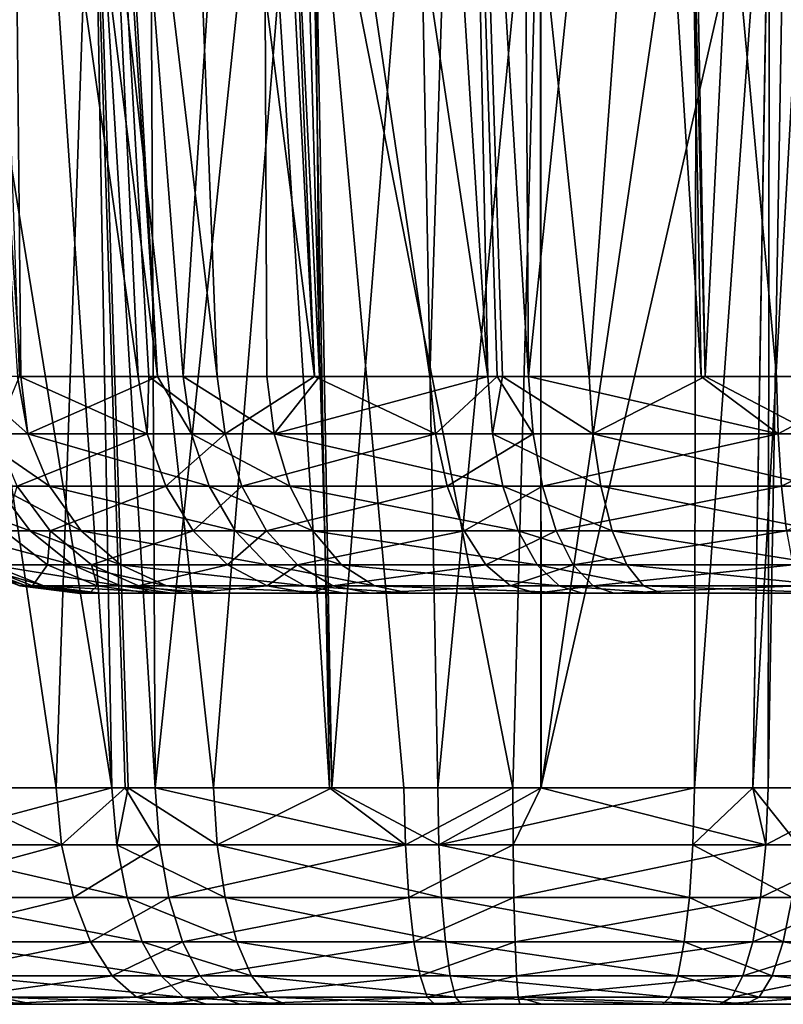
# Model space of a CAD drawing. Units: inches. Extents: x -70 to 70, y -38 to 18.
# Drawn here: x -34 to -33, y -8 to -7 of the extents above; entities that cross this region are included whole.
import ezdxf

# ---------------------------------------------------------------- set-up
doc = ezdxf.new("R2010")
doc.units = ezdxf.units.IN
doc.header["$MEASUREMENT"] = 0

msp = doc.modelspace()

# ---------------------------------------------------------------- linework, layer by layer
for points in [[(-34.0564, -7.6361, 28.7865), (-34.0715, -6.1184, 28.9887), (-34.1587, -6.1205, 28.8551)], [(-34.0564, -7.6361, 28.7865), (-34.1587, -6.1205, 28.8551), (-34.0603, -7.6361, 28.782)], [(-33.8837, -7.6361, 28.9902), (-33.981, -6.1189, 29.0867), (-34.0715, -6.1184, 28.9887)], [(-33.8837, -7.6361, 28.9902), (-34.0715, -6.1184, 28.9887), (-34.0564, -7.6361, 28.7865)], [(-33.9698, -6.119, 29.0989), (-33.981, -6.1189, 29.0867), (-33.8837, -7.6361, 28.9902)], [(-33.8511, -7.6361, 29.0287), (-33.7519, -6.1248, 29.2667), (-33.9698, -6.119, 29.0989)], [(-33.8511, -7.6361, 29.0287), (-33.9698, -6.119, 29.0989), (-33.8837, -7.6361, 28.9902)], [(-33.7455, -7.6361, 29.1174), (-33.7519, -6.1248, 29.2667), (-33.8511, -7.6361, 29.0287)], [(-33.6788, -7.6361, 29.1564), (-33.6922, -6.1264, 29.3127), (-33.7519, -6.1248, 29.2667)], [(-33.6788, -7.6361, 29.1564), (-33.7519, -6.1248, 29.2667), (-33.7455, -7.6361, 29.1174)], [(-33.4662, -7.6361, 29.2809), (-33.5616, -6.132, 29.3821), (-33.6922, -6.1264, 29.3127)], [(-33.4662, -7.6361, 29.2809), (-33.6922, -6.1264, 29.3127), (-33.6788, -7.6361, 29.1564)], [(-33.4964, -6.1356, 29.4037), (-33.5616, -6.132, 29.3821), (-33.4662, -7.6361, 29.2809)], [(-33.4662, -7.6361, 29.2809), (-33.4474, -7.6361, 29.288), (-33.4964, -6.1356, 29.4037)], [(-33.4964, -6.1356, 29.4037), (-33.4474, -7.6361, 29.288), (-33.3381, -7.6361, 29.3293)], [(-33.4964, -6.1356, 29.4037), (-33.3381, -7.6361, 29.3293), (-33.2282, -6.1505, 29.4927)], [(-33.2282, -6.1505, 29.4927), (-33.3381, -7.6361, 29.3293), (-33.1913, -7.6361, 29.3598)], [(-33.2282, -6.1505, 29.4927), (-33.1913, -7.6361, 29.3598), (-33.2188, -6.1511, 29.4942)], [(-33.2188, -6.1511, 29.4942), (-33.1913, -7.6361, 29.3598), (-33.1178, -6.1578, 29.5097)], [(-33.1178, -6.1578, 29.5097), (-33.1913, -7.6361, 29.3598), (-33.055, -7.6361, 29.3882)], [(-33.055, -7.6361, 29.3882), (-33.0832, -6.1601, 29.5151), (-33.1178, -6.1578, 29.5097)], [(-34.0578, -7.6361, 27.2805), (-34.1081, -6.2361, 27.1278), (-33.9079, -7.6361, 27.0815)], [(-33.9079, -7.6361, 27.0815), (-34.1081, -6.2361, 27.1278), (-33.9737, -6.2546, 26.9907)], [(-33.9079, -7.6361, 27.0815), (-33.9737, -6.2546, 26.9907), (-33.8945, -7.6361, 27.0688)], [(-33.8945, -7.6361, 27.0688), (-33.9737, -6.2546, 26.9907), (-33.8082, -7.6361, 26.9873)], [(-33.8082, -7.6361, 26.9873), (-33.9737, -6.2546, 26.9907), (-33.8606, -6.2702, 26.8754)], [(-33.8082, -7.6361, 26.9873), (-33.8606, -6.2702, 26.8754), (-33.685, -7.6361, 26.9052)], [(-33.8606, -6.2702, 26.8754), (-33.7564, -6.2824, 26.8), (-33.685, -7.6361, 26.9052)], [(-33.685, -7.6361, 26.9052), (-33.7564, -6.2824, 26.8), (-33.7405, -6.2843, 26.7885)], [(-33.685, -7.6361, 26.9052), (-33.7405, -6.2843, 26.7885), (-33.5393, -7.6361, 26.8081)], [(-33.5393, -7.6361, 26.8081), (-33.7405, -6.2843, 26.7885), (-33.4967, -6.3092, 26.6686)], [(-33.5393, -7.6361, 26.8081), (-33.4967, -6.3092, 26.6686), (-33.4541, -7.6361, 26.7701)], [(-33.4541, -7.6361, 26.7701), (-33.4967, -6.3092, 26.6686), (-33.4145, -7.6361, 26.7524)], [(-33.4145, -7.6361, 26.7524), (-33.4967, -6.3092, 26.6686), (-33.4235, -6.3167, 26.6325)], [(-33.4145, -7.6361, 26.7524), (-33.4235, -6.3167, 26.6325), (-33.28, -6.3296, 26.59)], [(-33.28, -6.3296, 26.59), (-33.1963, -7.6361, 26.6964), (-33.4145, -7.6361, 26.7524)], [(-33.2207, -6.3342, 26.5829), (-33.1963, -7.6361, 26.6964), (-33.28, -6.3296, 26.59)], [(-32.9299, -6.3568, 26.5483), (-32.9641, -7.6361, 26.6608), (-33.2207, -6.3342, 26.5829)], [(-33.2207, -6.3342, 26.5829), (-32.9641, -7.6361, 26.6608), (-33.1013, -7.6361, 26.6721)], [(-33.2207, -6.3342, 26.5829), (-33.1013, -7.6361, 26.6721), (-33.1963, -7.6361, 26.6964)], [(-33.9413, -8.1561, 13.9998), (-34.0353, -6.774, 14.0898), (-34.1658, -6.7679, 14.0199)], [(-33.9413, -8.1561, 13.9998), (-34.1658, -6.7679, 14.0199), (-34.1536, -8.1561, 13.8753)], [(-33.9655, -6.7775, 14.1132), (-34.0353, -6.774, 14.0898), (-33.9413, -8.1561, 13.9998)], [(-33.9413, -8.1561, 13.9998), (-33.9208, -8.1561, 14.0076), (-33.9655, -6.7775, 14.1132)], [(-33.9655, -6.7775, 14.1132), (-33.9208, -8.1561, 14.0076), (-33.8129, -8.1561, 14.0484)], [(-33.9655, -6.7775, 14.1132), (-33.8129, -8.1561, 14.0484), (-33.7014, -6.7908, 14.2016)], [(-33.7014, -6.7908, 14.2016), (-33.8129, -8.1561, 14.0484), (-33.663, -8.1561, 14.0797)], [(-33.7014, -6.7908, 14.2016), (-33.663, -8.1561, 14.0797), (-33.6882, -6.7915, 14.2036)], [(-33.6882, -6.7915, 14.2036), (-33.663, -8.1561, 14.0797), (-33.5551, -6.7987, 14.2244)], [(-33.5293, -8.1561, 14.1077), (-33.5551, -6.7987, 14.2244), (-33.663, -8.1561, 14.0797)], [(-33.5293, -8.1561, 14.1077), (-33.3993, -6.8076, 14.2222), (-33.5551, -6.7987, 14.2244)], [(-33.3987, -8.1561, 14.1053), (-33.3993, -6.8076, 14.2222), (-33.5293, -8.1561, 14.1077)], [(-33.3987, -8.1561, 14.1053), (-33.2025, -6.8188, 14.2194), (-33.3993, -6.8076, 14.2222)], [(-34.1561, -8.1561, 11.6139), (-34.2091, -6.8207, 11.4973), (-34.0117, -8.1561, 11.5178)], [(-34.0117, -8.1561, 11.5178), (-34.2091, -6.8207, 11.4973), (-33.9665, -6.8369, 11.378)], [(-33.2048, -8.1561, 14.1017), (-33.2025, -6.8188, 14.2194), (-33.3987, -8.1561, 14.1053)], [(-33.2048, -8.1561, 14.1017), (-33.1088, -6.8245, 14.2021), (-33.2025, -6.8188, 14.2194)], [(-33.131, -8.1561, 14.0878), (-33.1088, -6.8245, 14.2021), (-33.2048, -8.1561, 14.1017)], [(-33.131, -8.1561, 14.0878), (-33.0566, -6.8277, 14.1925), (-33.1088, -6.8245, 14.2021)], [(-33.0702, -8.1561, 14.0763), (-33.0566, -6.8277, 14.1925), (-33.131, -8.1561, 14.0878)], [(-34.0117, -8.1561, 11.5178), (-33.9665, -6.8369, 11.378), (-33.9244, -8.1561, 11.479)], [(-33.9244, -8.1561, 11.479), (-33.9665, -6.8369, 11.378), (-33.8865, -8.1561, 11.4622)], [(-33.8865, -8.1561, 11.4622), (-33.9665, -6.8369, 11.378), (-33.8926, -6.8418, 11.3418)], [(-33.8865, -8.1561, 11.4622), (-33.8926, -6.8418, 11.3418), (-33.7494, -6.8507, 11.2994)], [(-33.7494, -6.8507, 11.2994), (-33.6662, -8.1561, 11.4059), (-33.8865, -8.1561, 11.4622)], [(-33.6903, -6.8541, 11.2923), (-33.6662, -8.1561, 11.4059), (-33.7494, -6.8507, 11.2994)], [(-33.3995, -6.8709, 11.2576), (-33.4346, -8.1561, 11.3707), (-33.6903, -6.8541, 11.2923)], [(-33.6903, -6.8541, 11.2923), (-33.4346, -8.1561, 11.3707), (-33.5722, -8.1561, 11.3819)], [(-33.6903, -6.8541, 11.2923), (-33.5722, -8.1561, 11.3819), (-33.6662, -8.1561, 11.4059)], [(-33.3995, -6.8709, 11.2576), (-33.399, -8.1561, 11.3701), (-33.4346, -8.1561, 11.3707)], [(-33.1099, -6.8861, 11.2881), (-33.399, -8.1561, 11.3701), (-33.3995, -6.8709, 11.2576)], [(-33.1099, -6.8861, 11.2881), (-33.1311, -8.1561, 11.3972), (-33.399, -8.1561, 11.3701)], [(-33.1116, -8.1561, 11.3991), (-33.1311, -8.1561, 11.3972), (-33.1099, -6.8861, 11.2881)], [(-33.1099, -6.8861, 11.2881), (-33.09, -6.8871, 11.2902), (-33.1116, -8.1561, 11.3991)], [(-33.1116, -8.1561, 11.3991), (-33.09, -6.8871, 11.2902), (-32.9783, -8.1561, 11.4341)], [(-34.0473, -7.7085, 28.7734), (-34.0603, -7.6361, 28.782), (-34.1296, -7.6361, 28.6651)], [(-34.0473, -7.7085, 28.7734), (-34.1296, -7.6361, 28.6651), (-34.1159, -7.7085, 28.6579)], [(-34.0889, -7.7085, 27.3475), (-34.0578, -7.6361, 27.2805), (-33.8967, -7.7085, 27.0922)], [(-34.0564, -7.6361, 28.7865), (-34.0603, -7.6361, 28.782), (-34.0473, -7.7085, 28.7734)], [(-34.0578, -7.6361, 27.2805), (-33.9079, -7.6361, 27.0815), (-33.8967, -7.7085, 27.0922)], [(-34.0564, -7.6361, 28.7865), (-34.0473, -7.7085, 28.7734), (-33.8837, -7.6361, 28.9902)], [(-33.8837, -7.6361, 28.9902), (-34.0473, -7.7085, 28.7734), (-33.8405, -7.7085, 29.0174)], [(-33.8967, -7.7085, 27.0922), (-33.9079, -7.6361, 27.0815), (-33.8945, -7.6361, 27.0688)], [(-33.8967, -7.7085, 27.0922), (-33.8945, -7.6361, 27.0688), (-33.7981, -7.7085, 26.999)], [(-33.8945, -7.6361, 27.0688), (-33.8082, -7.6361, 26.9873), (-33.7981, -7.7085, 26.999)], [(-33.8837, -7.6361, 28.9902), (-33.8405, -7.7085, 29.0174), (-33.8511, -7.6361, 29.0287)], [(-33.8511, -7.6361, 29.0287), (-33.8405, -7.7085, 29.0174), (-33.7362, -7.7085, 29.1051)], [(-33.8511, -7.6361, 29.0287), (-33.7362, -7.7085, 29.1051), (-33.7455, -7.6361, 29.1174)], [(-33.7981, -7.7085, 26.999), (-33.8082, -7.6361, 26.9873), (-33.685, -7.6361, 26.9052)], [(-33.7981, -7.7085, 26.999), (-33.685, -7.6361, 26.9052), (-33.5323, -7.7085, 26.8219)], [(-33.7455, -7.6361, 29.1174), (-33.7362, -7.7085, 29.1051), (-33.6788, -7.6361, 29.1564)], [(-33.46, -7.7085, 29.2667), (-33.4662, -7.6361, 29.2809), (-33.7362, -7.7085, 29.1051)], [(-33.7362, -7.7085, 29.1051), (-33.4662, -7.6361, 29.2809), (-33.6788, -7.6361, 29.1564)], [(-33.685, -7.6361, 26.9052), (-33.5393, -7.6361, 26.8081), (-33.5323, -7.7085, 26.8219)], [(-33.5323, -7.7085, 26.8219), (-33.5393, -7.6361, 26.8081), (-33.4541, -7.6361, 26.7701)], [(-33.5323, -7.7085, 26.8219), (-33.4541, -7.6361, 26.7701), (-33.4089, -7.7085, 26.7668)], [(-33.46, -7.7085, 29.2667), (-33.4474, -7.6361, 29.288), (-33.4662, -7.6361, 29.2809)], [(-33.3334, -7.7085, 29.3145), (-33.4474, -7.6361, 29.288), (-33.46, -7.7085, 29.2667)], [(-33.4089, -7.7085, 26.7668), (-33.4541, -7.6361, 26.7701), (-33.4145, -7.6361, 26.7524)], [(-33.3334, -7.7085, 29.3145), (-33.3381, -7.6361, 29.3293), (-33.4474, -7.6361, 29.288)], [(-33.4089, -7.7085, 26.7668), (-33.4145, -7.6361, 26.7524), (-33.0993, -7.7085, 26.6874)], [(-33.0993, -7.7085, 26.6874), (-33.4145, -7.6361, 26.7524), (-33.1963, -7.6361, 26.6964)], [(-33.1913, -7.6361, 29.3598), (-33.3381, -7.6361, 29.3293), (-33.3334, -7.7085, 29.3145)], [(-33.0535, -7.7085, 29.3728), (-33.1913, -7.6361, 29.3598), (-33.3334, -7.7085, 29.3145)], [(-33.1963, -7.6361, 26.6964), (-33.1013, -7.6361, 26.6721), (-33.0993, -7.7085, 26.6874)], [(-33.0535, -7.7085, 29.3728), (-33.055, -7.6361, 29.3882), (-33.1913, -7.6361, 29.3598)], [(-33.0993, -7.7085, 26.6874), (-33.1013, -7.6361, 26.6721), (-32.9641, -7.6361, 26.6608)], [(-33.0993, -7.7085, 26.6874), (-32.9641, -7.6361, 26.6608), (-32.9636, -7.7085, 26.6763)], [(-34.0201, -7.7749, 28.7554), (-34.0473, -7.7085, 28.7734), (-34.1159, -7.7085, 28.6579)], [(-34.0201, -7.7749, 28.7554), (-34.1159, -7.7085, 28.6579), (-34.0869, -7.7749, 28.6426)], [(-34.0607, -7.7749, 27.364), (-34.0889, -7.7085, 27.3475), (-33.8967, -7.7085, 27.0922)], [(-34.0607, -7.7749, 27.364), (-33.8967, -7.7085, 27.0922), (-33.8731, -7.7749, 27.1148)], [(-33.8182, -7.7749, 28.9934), (-33.8405, -7.7085, 29.0174), (-34.0473, -7.7085, 28.7734)], [(-33.8182, -7.7749, 28.9934), (-34.0473, -7.7085, 28.7734), (-34.0201, -7.7749, 28.7554)], [(-33.8731, -7.7749, 27.1148), (-33.8967, -7.7085, 27.0922), (-33.7981, -7.7085, 26.999)], [(-33.8731, -7.7749, 27.1148), (-33.7981, -7.7085, 26.999), (-33.7769, -7.7749, 27.0239)], [(-33.7164, -7.7749, 29.079), (-33.7362, -7.7085, 29.1051), (-33.8405, -7.7085, 29.0174)], [(-33.7164, -7.7749, 29.079), (-33.8405, -7.7085, 29.0174), (-33.8182, -7.7749, 28.9934)], [(-33.7769, -7.7749, 27.0239), (-33.7981, -7.7085, 26.999), (-33.5323, -7.7085, 26.8219)], [(-33.7769, -7.7749, 27.0239), (-33.5323, -7.7085, 26.8219), (-33.5175, -7.7749, 26.851)], [(-33.4469, -7.7749, 29.2367), (-33.46, -7.7085, 29.2667), (-33.7362, -7.7085, 29.1051)], [(-33.4469, -7.7749, 29.2367), (-33.7362, -7.7085, 29.1051), (-33.7164, -7.7749, 29.079)], [(-33.5175, -7.7749, 26.851), (-33.5323, -7.7085, 26.8219), (-33.4089, -7.7085, 26.7668)], [(-33.5175, -7.7749, 26.851), (-33.4089, -7.7085, 26.7668), (-33.3971, -7.7749, 26.7973)], [(-33.3234, -7.7749, 29.2834), (-33.3334, -7.7085, 29.3145), (-33.46, -7.7085, 29.2667)], [(-33.3234, -7.7749, 29.2834), (-33.46, -7.7085, 29.2667), (-33.4469, -7.7749, 29.2367)], [(-33.3971, -7.7749, 26.7973), (-33.4089, -7.7085, 26.7668), (-33.0993, -7.7085, 26.6874)], [(-33.3971, -7.7749, 26.7973), (-33.0993, -7.7085, 26.6874), (-33.095, -7.7749, 26.7199)], [(-33.0503, -7.7749, 29.3402), (-33.0535, -7.7085, 29.3728), (-33.3334, -7.7085, 29.3145)], [(-33.0503, -7.7749, 29.3402), (-33.3334, -7.7085, 29.3145), (-33.3234, -7.7749, 29.2834)], [(-33.095, -7.7749, 26.7199), (-33.0993, -7.7085, 26.6874), (-32.9636, -7.7085, 26.6763)], [(-33.095, -7.7749, 26.7199), (-32.9636, -7.7085, 26.6763), (-32.9626, -7.7749, 26.709)], [(-34.0445, -7.8312, 28.6202), (-34.0869, -7.7749, 28.6426), (-34.1989, -7.7749, 28.3509)], [(-34.0445, -7.8312, 28.6202), (-34.1989, -7.7749, 28.3509), (-34.1524, -7.8312, 28.3391)], [(-33.9801, -7.8312, 28.7289), (-34.0201, -7.7749, 28.7554), (-34.0869, -7.7749, 28.6426)], [(-33.9801, -7.8312, 28.7289), (-34.0869, -7.7749, 28.6426), (-34.0445, -7.8312, 28.6202)], [(-34.0775, -7.8312, 27.501), (-34.0607, -7.7749, 27.364), (-34.0192, -7.8312, 27.3881)], [(-34.0192, -7.8312, 27.3881), (-34.0607, -7.7749, 27.364), (-33.8731, -7.7749, 27.1148)], [(-33.7855, -7.8312, 28.9583), (-33.8182, -7.7749, 28.9934), (-34.0201, -7.7749, 28.7554)], [(-33.7855, -7.8312, 28.9583), (-34.0201, -7.7749, 28.7554), (-33.9801, -7.8312, 28.7289)], [(-34.0192, -7.8312, 27.3881), (-33.8731, -7.7749, 27.1148), (-33.8384, -7.8312, 27.148)], [(-33.8384, -7.8312, 27.148), (-33.8731, -7.7749, 27.1148), (-33.7769, -7.7749, 27.0239)], [(-33.8384, -7.8312, 27.148), (-33.7769, -7.7749, 27.0239), (-33.7457, -7.8312, 27.0604)], [(-33.6874, -7.8312, 29.0407), (-33.7164, -7.7749, 29.079), (-33.8182, -7.7749, 28.9934)], [(-33.6874, -7.8312, 29.0407), (-33.8182, -7.7749, 28.9934), (-33.7855, -7.8312, 28.9583)], [(-33.7457, -7.8312, 27.0604), (-33.7769, -7.7749, 27.0239), (-33.5175, -7.7749, 26.851)], [(-33.7457, -7.8312, 27.0604), (-33.5175, -7.7749, 26.851), (-33.4958, -7.8312, 26.8938)], [(-33.4277, -7.8312, 29.1928), (-33.4469, -7.7749, 29.2367), (-33.7164, -7.7749, 29.079)], [(-33.4277, -7.8312, 29.1928), (-33.7164, -7.7749, 29.079), (-33.6874, -7.8312, 29.0407)], [(-33.4958, -7.8312, 26.8938), (-33.5175, -7.7749, 26.851), (-33.3971, -7.7749, 26.7973)], [(-33.4958, -7.8312, 26.8938), (-33.3971, -7.7749, 26.7973), (-33.3798, -7.8312, 26.8421)], [(-33.3087, -7.8312, 29.2377), (-33.3234, -7.7749, 29.2834), (-33.4469, -7.7749, 29.2367)], [(-33.3087, -7.8312, 29.2377), (-33.4469, -7.7749, 29.2367), (-33.4277, -7.8312, 29.1928)], [(-33.3798, -7.8312, 26.8421), (-33.3971, -7.7749, 26.7973), (-33.095, -7.7749, 26.7199)], [(-33.3798, -7.8312, 26.8421), (-33.095, -7.7749, 26.7199), (-33.0886, -7.8312, 26.7674)], [(-33.0455, -7.8312, 29.2925), (-33.0503, -7.7749, 29.3402), (-33.3234, -7.7749, 29.2834)], [(-33.0455, -7.8312, 29.2925), (-33.3234, -7.7749, 29.2834), (-33.3087, -7.8312, 29.2377)], [(-33.0886, -7.8312, 26.7674), (-33.095, -7.7749, 26.7199), (-32.9626, -7.7749, 26.709)], [(-33.9911, -7.8741, 28.5921), (-34.0445, -7.8312, 28.6202), (-34.1524, -7.8312, 28.3391)], [(-33.9911, -7.8741, 28.5921), (-34.1524, -7.8312, 28.3391), (-34.094, -7.8741, 28.3243)], [(-34.1095, -7.8741, 27.799), (-34.0775, -7.8312, 27.501), (-34.0226, -7.8741, 27.5259)], [(-34.0226, -7.8741, 27.5259), (-34.0775, -7.8312, 27.501), (-34.0192, -7.8312, 27.3881)], [(-33.9298, -7.8741, 28.6956), (-33.9801, -7.8312, 28.7289), (-34.0445, -7.8312, 28.6202)], [(-33.9298, -7.8741, 28.6956), (-34.0445, -7.8312, 28.6202), (-33.9911, -7.8741, 28.5921)], [(-34.0226, -7.8741, 27.5259), (-34.0192, -7.8312, 27.3881), (-33.9671, -7.8741, 27.4184)], [(-33.9671, -7.8741, 27.4184), (-34.0192, -7.8312, 27.3881), (-33.8384, -7.8312, 27.148)], [(-33.7445, -7.8741, 28.9142), (-33.7855, -7.8312, 28.9583), (-33.9801, -7.8312, 28.7289)], [(-33.7445, -7.8741, 28.9142), (-33.9801, -7.8312, 28.7289), (-33.9298, -7.8741, 28.6956)], [(-33.9671, -7.8741, 27.4184), (-33.8384, -7.8312, 27.148), (-33.7949, -7.8741, 27.1897)], [(-33.7949, -7.8741, 27.1897), (-33.8384, -7.8312, 27.148), (-33.7457, -7.8312, 27.0604)], [(-33.7949, -7.8741, 27.1897), (-33.7457, -7.8312, 27.0604), (-33.7066, -7.8741, 27.1063)], [(-33.651, -7.8741, 28.9927), (-33.6874, -7.8312, 29.0407), (-33.7855, -7.8312, 28.9583)], [(-33.651, -7.8741, 28.9927), (-33.7855, -7.8312, 28.9583), (-33.7445, -7.8741, 28.9142)], [(-33.7066, -7.8741, 27.1063), (-33.7457, -7.8312, 27.0604), (-33.4958, -7.8312, 26.8938)], [(-33.7066, -7.8741, 27.1063), (-33.4958, -7.8312, 26.8938), (-33.4685, -7.8741, 26.9476)], [(-33.4036, -7.8741, 29.1375), (-33.4277, -7.8312, 29.1928), (-33.6874, -7.8312, 29.0407)], [(-33.4036, -7.8741, 29.1375), (-33.6874, -7.8312, 29.0407), (-33.651, -7.8741, 28.9927)], [(-33.4685, -7.8741, 26.9476), (-33.4958, -7.8312, 26.8938), (-33.3798, -7.8312, 26.8421)], [(-33.4685, -7.8741, 26.9476), (-33.3798, -7.8312, 26.8421), (-33.358, -7.8741, 26.8983)], [(-33.2902, -7.8741, 29.1803), (-33.3087, -7.8312, 29.2377), (-33.4277, -7.8312, 29.1928)], [(-33.2902, -7.8741, 29.1803), (-33.4277, -7.8312, 29.1928), (-33.4036, -7.8741, 29.1375)], [(-33.358, -7.8741, 26.8983), (-33.3798, -7.8312, 26.8421), (-33.0886, -7.8312, 26.7674)], [(-33.358, -7.8741, 26.8983), (-33.0886, -7.8312, 26.7674), (-33.0807, -7.8741, 26.8272)], [(-33.0395, -7.8741, 29.2325), (-33.0455, -7.8312, 29.2925), (-33.3087, -7.8312, 29.2377)], [(-33.0395, -7.8741, 29.2325), (-33.3087, -7.8312, 29.2377), (-33.2902, -7.8741, 29.1803)], [(-34.0497, -7.9009, 28.1948), (-34.118, -7.8741, 28.2049), (-34.1263, -7.8741, 27.9188)], [(-34.0497, -7.9009, 28.1948), (-34.1263, -7.8741, 27.9188), (-34.0576, -7.9009, 27.925)], [(-34.0576, -7.9009, 27.925), (-34.1263, -7.8741, 27.9188), (-34.1095, -7.8741, 27.799)], [(-34.0272, -7.9009, 28.3073), (-34.094, -7.8741, 28.3243), (-34.118, -7.8741, 28.2049)], [(-34.0272, -7.9009, 28.3073), (-34.118, -7.8741, 28.2049), (-34.0497, -7.9009, 28.1948)], [(-34.0576, -7.9009, 27.925), (-34.1095, -7.8741, 27.799), (-34.0417, -7.9009, 27.8119)], [(-34.0417, -7.9009, 27.8119), (-34.1095, -7.8741, 27.799), (-34.0226, -7.8741, 27.5259)], [(-33.9302, -7.9009, 28.5599), (-33.9911, -7.8741, 28.5921), (-34.094, -7.8741, 28.3243)], [(-33.9302, -7.9009, 28.5599), (-34.094, -7.8741, 28.3243), (-34.0272, -7.9009, 28.3073)], [(-34.0417, -7.9009, 27.8119), (-34.0226, -7.8741, 27.5259), (-33.9598, -7.9009, 27.5544)], [(-33.9598, -7.9009, 27.5544), (-34.0226, -7.8741, 27.5259), (-33.9671, -7.8741, 27.4184)], [(-33.8723, -7.9009, 28.6575), (-33.9298, -7.8741, 28.6956), (-33.9911, -7.8741, 28.5921)], [(-33.8723, -7.9009, 28.6575), (-33.9911, -7.8741, 28.5921), (-33.9302, -7.9009, 28.5599)], [(-33.9598, -7.9009, 27.5544), (-33.9671, -7.8741, 27.4184), (-33.9075, -7.9009, 27.4531)], [(-33.9075, -7.9009, 27.4531), (-33.9671, -7.8741, 27.4184), (-33.7949, -7.8741, 27.1897)], [(-33.6975, -7.9009, 28.8637), (-33.7445, -7.8741, 28.9142), (-33.9298, -7.8741, 28.6956)], [(-33.6975, -7.9009, 28.8637), (-33.9298, -7.8741, 28.6956), (-33.8723, -7.9009, 28.6575)], [(-33.9075, -7.9009, 27.4531), (-33.7949, -7.8741, 27.1897), (-33.7451, -7.9009, 27.2374)], [(-33.7451, -7.9009, 27.2374), (-33.7949, -7.8741, 27.1897), (-33.7066, -7.8741, 27.1063)], [(-33.7451, -7.9009, 27.2374), (-33.7066, -7.8741, 27.1063), (-33.6618, -7.9009, 27.1587)], [(-33.6094, -7.9009, 28.9377), (-33.651, -7.8741, 28.9927), (-33.7445, -7.8741, 28.9142)], [(-33.6094, -7.9009, 28.9377), (-33.7445, -7.8741, 28.9142), (-33.6975, -7.9009, 28.8637)], [(-33.6618, -7.9009, 27.1587), (-33.7066, -7.8741, 27.1063), (-33.4685, -7.8741, 26.9476)], [(-33.6618, -7.9009, 27.1587), (-33.4685, -7.8741, 26.9476), (-33.4373, -7.9009, 27.0091)], [(-33.3761, -7.9009, 29.0743), (-33.4036, -7.8741, 29.1375), (-33.651, -7.8741, 28.9927)], [(-33.3761, -7.9009, 29.0743), (-33.651, -7.8741, 28.9927), (-33.6094, -7.9009, 28.9377)], [(-33.4373, -7.9009, 27.0091), (-33.4685, -7.8741, 26.9476), (-33.358, -7.8741, 26.8983)], [(-33.4373, -7.9009, 27.0091), (-33.358, -7.8741, 26.8983), (-33.3331, -7.9009, 26.9626)], [(-33.2691, -7.9009, 29.1146), (-33.2902, -7.8741, 29.1803), (-33.4036, -7.8741, 29.1375)], [(-33.2691, -7.9009, 29.1146), (-33.4036, -7.8741, 29.1375), (-33.3761, -7.9009, 29.0743)], [(-33.3331, -7.9009, 26.9626), (-33.358, -7.8741, 26.8983), (-33.0807, -7.8741, 26.8272)], [(-33.3331, -7.9009, 26.9626), (-33.0807, -7.8741, 26.8272), (-33.0716, -7.9009, 26.8956)], [(-33.0327, -7.9009, 29.1639), (-33.0395, -7.8741, 29.2325), (-33.2902, -7.8741, 29.1803)], [(-33.0327, -7.9009, 29.1639), (-33.2902, -7.8741, 29.1803), (-33.2691, -7.9009, 29.1146)], [(-33.9771, -7.91, 28.184), (-34.0497, -7.9009, 28.1948), (-34.0576, -7.9009, 27.925)], [(-33.9771, -7.91, 28.184), (-34.0576, -7.9009, 27.925), (-33.9845, -7.91, 27.9315)], [(-33.9845, -7.91, 27.9315), (-34.0576, -7.9009, 27.925), (-34.0417, -7.9009, 27.8119)], [(-33.956, -7.91, 28.2893), (-34.0272, -7.9009, 28.3073), (-34.0497, -7.9009, 28.1948)], [(-33.956, -7.91, 28.2893), (-34.0497, -7.9009, 28.1948), (-33.9771, -7.91, 28.184)], [(-33.9845, -7.91, 27.9315), (-34.0417, -7.9009, 27.8119), (-33.9696, -7.91, 27.8258)], [(-33.9696, -7.91, 27.8258), (-34.0417, -7.9009, 27.8119), (-33.9598, -7.9009, 27.5544)], [(-33.8652, -7.91, 28.5257), (-33.9302, -7.9009, 28.5599), (-34.0272, -7.9009, 28.3073)], [(-33.8652, -7.91, 28.5257), (-34.0272, -7.9009, 28.3073), (-33.956, -7.91, 28.2893)], [(-33.9696, -7.91, 27.8258), (-33.9598, -7.9009, 27.5544), (-33.893, -7.91, 27.5848)], [(-33.893, -7.91, 27.5848), (-33.9598, -7.9009, 27.5544), (-33.9075, -7.9009, 27.4531)], [(-33.8111, -7.91, 28.617), (-33.8723, -7.9009, 28.6575), (-33.9302, -7.9009, 28.5599)], [(-33.8111, -7.91, 28.617), (-33.9302, -7.9009, 28.5599), (-33.8652, -7.91, 28.5257)], [(-33.893, -7.91, 27.5848), (-33.9075, -7.9009, 27.4531), (-33.844, -7.91, 27.49)], [(-33.844, -7.91, 27.49), (-33.9075, -7.9009, 27.4531), (-33.7451, -7.9009, 27.2374)], [(-33.6475, -7.91, 28.8099), (-33.6975, -7.9009, 28.8637), (-33.8723, -7.9009, 28.6575)], [(-33.6475, -7.91, 28.8099), (-33.8723, -7.9009, 28.6575), (-33.8111, -7.91, 28.617)], [(-33.844, -7.91, 27.49), (-33.7451, -7.9009, 27.2374), (-33.692, -7.91, 27.2881)], [(-33.692, -7.91, 27.2881), (-33.7451, -7.9009, 27.2374), (-33.6618, -7.9009, 27.1587)], [(-33.5651, -7.91, 28.8791), (-33.6094, -7.9009, 28.9377), (-33.6975, -7.9009, 28.8637)], [(-33.5651, -7.91, 28.8791), (-33.6975, -7.9009, 28.8637), (-33.6475, -7.91, 28.8099)], [(-33.692, -7.91, 27.2881), (-33.6618, -7.9009, 27.1587), (-33.6142, -7.91, 27.2146)], [(-33.6142, -7.91, 27.2146), (-33.6618, -7.9009, 27.1587), (-33.4373, -7.9009, 27.0091)], [(-33.6142, -7.91, 27.2146), (-33.4373, -7.9009, 27.0091), (-33.4041, -7.91, 27.0746)], [(-33.3467, -7.91, 29.007), (-33.3761, -7.9009, 29.0743), (-33.6094, -7.9009, 28.9377)], [(-33.3467, -7.91, 29.007), (-33.6094, -7.9009, 28.9377), (-33.5651, -7.91, 28.8791)], [(-33.4041, -7.91, 27.0746), (-33.4373, -7.9009, 27.0091), (-33.3331, -7.9009, 26.9626)], [(-33.4041, -7.91, 27.0746), (-33.3331, -7.9009, 26.9626), (-33.3066, -7.91, 27.0311)], [(-33.2467, -7.91, 29.0447), (-33.2691, -7.9009, 29.1146), (-33.3761, -7.9009, 29.0743)], [(-33.2467, -7.91, 29.0447), (-33.3761, -7.9009, 29.0743), (-33.3467, -7.91, 29.007)], [(-33.3066, -7.91, 27.0311), (-33.3331, -7.9009, 26.9626), (-33.0716, -7.9009, 26.8956)], [(-33.3066, -7.91, 27.0311), (-33.0716, -7.9009, 26.8956), (-33.0619, -7.91, 26.9683)], [(-33.0254, -7.91, 29.0908), (-33.0327, -7.9009, 29.1639), (-33.2691, -7.9009, 29.1146)], [(-33.0254, -7.91, 29.0908), (-33.2691, -7.9009, 29.1146), (-33.2467, -7.91, 29.0447)], [(-33.4041, -7.91, 27.0746), (-33.9771, -7.91, 28.184), (-33.9845, -7.91, 27.9315)], [(-33.4041, -7.91, 27.0746), (-33.9845, -7.91, 27.9315), (-33.9696, -7.91, 27.8258)], [(-33.956, -7.91, 28.2893), (-33.9771, -7.91, 28.184), (-33.4041, -7.91, 27.0746)], [(-33.893, -7.91, 27.5848), (-33.692, -7.91, 27.2881), (-33.9696, -7.91, 27.8258)], [(-33.9696, -7.91, 27.8258), (-33.692, -7.91, 27.2881), (-33.6142, -7.91, 27.2146)], [(-33.9696, -7.91, 27.8258), (-33.6142, -7.91, 27.2146), (-33.4041, -7.91, 27.0746)], [(-33.4041, -7.91, 27.0746), (-33.8652, -7.91, 28.5257), (-33.956, -7.91, 28.2893)], [(-33.893, -7.91, 27.5848), (-33.844, -7.91, 27.49), (-33.692, -7.91, 27.2881)], [(-33.4041, -7.91, 27.0746), (-33.8111, -7.91, 28.617), (-33.8652, -7.91, 28.5257)], [(-32.9547, -7.91, 26.9595), (-33.6475, -7.91, 28.8099), (-33.8111, -7.91, 28.617)], [(-32.9547, -7.91, 26.9595), (-33.8111, -7.91, 28.617), (-33.0619, -7.91, 26.9683)], [(-33.0619, -7.91, 26.9683), (-33.8111, -7.91, 28.617), (-33.3066, -7.91, 27.0311)], [(-33.3066, -7.91, 27.0311), (-33.8111, -7.91, 28.617), (-33.4041, -7.91, 27.0746)], [(-33.5651, -7.91, 28.8791), (-33.6475, -7.91, 28.8099), (-32.9547, -7.91, 26.9595)], [(-32.9547, -7.91, 26.9595), (-33.3467, -7.91, 29.007), (-33.5651, -7.91, 28.8791)], [(-32.9547, -7.91, 26.9595), (-33.2467, -7.91, 29.0447), (-33.3467, -7.91, 29.007)], [(-33.0254, -7.91, 29.0908), (-33.2467, -7.91, 29.0447), (-32.9547, -7.91, 26.9595)], [(-34.2718, -8.2285, 11.7092), (-34.1561, -8.1561, 11.6139), (-34.0047, -8.2285, 11.5317)], [(-33.9351, -8.2285, 13.9856), (-33.9413, -8.1561, 13.9998), (-34.212, -8.2285, 13.8232)], [(-34.212, -8.2285, 13.8232), (-33.9413, -8.1561, 13.9998), (-34.1536, -8.1561, 13.8753)], [(-34.1561, -8.1561, 11.6139), (-34.0117, -8.1561, 11.5178), (-34.0047, -8.2285, 11.5317)], [(-34.0047, -8.2285, 11.5317), (-34.0117, -8.1561, 11.5178), (-33.9244, -8.1561, 11.479)], [(-34.0047, -8.2285, 11.5317), (-33.9244, -8.1561, 11.479), (-33.881, -8.2285, 11.4766)], [(-33.9351, -8.2285, 13.9856), (-33.9208, -8.1561, 14.0076), (-33.9413, -8.1561, 13.9998)], [(-33.8082, -8.2285, 14.0337), (-33.9208, -8.1561, 14.0076), (-33.9351, -8.2285, 13.9856)], [(-33.881, -8.2285, 11.4766), (-33.9244, -8.1561, 11.479), (-33.8865, -8.1561, 11.4622)], [(-33.8082, -8.2285, 14.0337), (-33.8129, -8.1561, 14.0484), (-33.9208, -8.1561, 14.0076)], [(-33.881, -8.2285, 11.4766), (-33.8865, -8.1561, 11.4622), (-33.5701, -8.2285, 11.3972)], [(-33.5701, -8.2285, 11.3972), (-33.8865, -8.1561, 11.4622), (-33.6662, -8.1561, 11.4059)], [(-33.663, -8.1561, 14.0797), (-33.8129, -8.1561, 14.0484), (-33.8082, -8.2285, 14.0337)], [(-33.5278, -8.2285, 14.0923), (-33.663, -8.1561, 14.0797), (-33.8082, -8.2285, 14.0337)], [(-33.6662, -8.1561, 11.4059), (-33.5722, -8.1561, 11.3819), (-33.5701, -8.2285, 11.3972)], [(-33.5278, -8.2285, 14.0923), (-33.5293, -8.1561, 14.1077), (-33.663, -8.1561, 14.0797)], [(-33.5701, -8.2285, 11.3972), (-33.5722, -8.1561, 11.3819), (-33.4346, -8.1561, 11.3707)], [(-33.5701, -8.2285, 11.3972), (-33.4346, -8.1561, 11.3707), (-33.4341, -8.2285, 11.3862)], [(-33.3987, -8.1561, 14.1053), (-33.5293, -8.1561, 14.1077), (-33.5278, -8.2285, 14.0923)], [(-33.2069, -8.2285, 14.0864), (-33.2048, -8.1561, 14.1017), (-33.5278, -8.2285, 14.0923)], [(-33.5278, -8.2285, 14.0923), (-33.2048, -8.1561, 14.1017), (-33.3987, -8.1561, 14.1053)], [(-33.4341, -8.2285, 11.3862), (-33.4346, -8.1561, 11.3707), (-33.399, -8.1561, 11.3701)], [(-33.4341, -8.2285, 11.3862), (-33.399, -8.1561, 11.3701), (-33.1148, -8.2285, 11.4143)], [(-33.1148, -8.2285, 11.4143), (-33.399, -8.1561, 11.3701), (-33.1311, -8.1561, 11.3972)], [(-33.0738, -8.2285, 14.0612), (-33.131, -8.1561, 14.0878), (-33.2069, -8.2285, 14.0864)], [(-33.2069, -8.2285, 14.0864), (-33.131, -8.1561, 14.0878), (-33.2048, -8.1561, 14.1017)], [(-33.1148, -8.2285, 11.4143), (-33.1311, -8.1561, 11.3972), (-33.1116, -8.1561, 11.3991)], [(-33.0738, -8.2285, 14.0612), (-33.0702, -8.1561, 14.0763), (-33.131, -8.1561, 14.0878)], [(-33.1148, -8.2285, 11.4143), (-33.1116, -8.1561, 11.3991), (-32.9783, -8.1561, 11.4341)], [(-33.1148, -8.2285, 11.4143), (-32.9783, -8.1561, 11.4341), (-32.983, -8.2285, 11.4489)], [(-34.2505, -8.2949, 11.7341), (-34.2718, -8.2285, 11.7092), (-34.0047, -8.2285, 11.5317)], [(-34.2505, -8.2949, 11.7341), (-34.0047, -8.2285, 11.5317), (-33.9899, -8.2949, 11.5609)], [(-33.922, -8.2949, 13.9556), (-33.9351, -8.2285, 13.9856), (-34.212, -8.2285, 13.8232)], [(-33.922, -8.2949, 13.9556), (-34.212, -8.2285, 13.8232), (-34.1922, -8.2949, 13.7971)], [(-33.9899, -8.2949, 11.5609), (-34.0047, -8.2285, 11.5317), (-33.881, -8.2285, 11.4766)], [(-33.9899, -8.2949, 11.5609), (-33.881, -8.2285, 11.4766), (-33.8692, -8.2949, 11.5071)], [(-33.7981, -8.2949, 14.0025), (-33.8082, -8.2285, 14.0337), (-33.9351, -8.2285, 13.9856)], [(-33.7981, -8.2949, 14.0025), (-33.9351, -8.2285, 13.9856), (-33.922, -8.2949, 13.9556)], [(-33.8692, -8.2949, 11.5071), (-33.881, -8.2285, 11.4766), (-33.5701, -8.2285, 11.3972)], [(-33.8692, -8.2949, 11.5071), (-33.5701, -8.2285, 11.3972), (-33.5658, -8.2949, 11.4297)], [(-33.5245, -8.2949, 14.0597), (-33.5278, -8.2285, 14.0923), (-33.8082, -8.2285, 14.0337)], [(-33.5245, -8.2949, 14.0597), (-33.8082, -8.2285, 14.0337), (-33.7981, -8.2949, 14.0025)], [(-33.5658, -8.2949, 11.4297), (-33.5701, -8.2285, 11.3972), (-33.4341, -8.2285, 11.3862)], [(-33.5658, -8.2949, 11.4297), (-33.4341, -8.2285, 11.3862), (-33.4331, -8.2949, 11.4189)], [(-33.2113, -8.2949, 14.054), (-33.2069, -8.2285, 14.0864), (-33.5278, -8.2285, 14.0923)], [(-33.2113, -8.2949, 14.054), (-33.5278, -8.2285, 14.0923), (-33.5245, -8.2949, 14.0597)], [(-33.4331, -8.2949, 11.4189), (-33.4341, -8.2285, 11.3862), (-33.1148, -8.2285, 11.4143)], [(-33.4331, -8.2949, 11.4189), (-33.1148, -8.2285, 11.4143), (-33.1215, -8.2949, 11.4463)], [(-33.0815, -8.2949, 14.0294), (-33.2069, -8.2285, 14.0864), (-33.2113, -8.2949, 14.054)], [(-33.0815, -8.2949, 14.0294), (-33.0738, -8.2285, 14.0612), (-33.2069, -8.2285, 14.0864)], [(-33.1215, -8.2949, 11.4463), (-33.1148, -8.2285, 11.4143), (-32.983, -8.2285, 11.4489)], [(-33.1215, -8.2949, 11.4463), (-32.983, -8.2285, 11.4489), (-32.9929, -8.2949, 11.4801)], [(-34.2194, -8.3512, 11.7707), (-34.2505, -8.2949, 11.7341), (-33.9899, -8.2949, 11.5609)], [(-34.2194, -8.3512, 11.7707), (-33.9899, -8.2949, 11.5609), (-33.9683, -8.3512, 11.6037)], [(-33.9028, -8.3512, 13.9117), (-33.922, -8.2949, 13.9556), (-34.1922, -8.2949, 13.7971)], [(-33.9028, -8.3512, 13.9117), (-34.1922, -8.2949, 13.7971), (-34.1632, -8.3512, 13.7589)], [(-33.9683, -8.3512, 11.6037), (-33.9899, -8.2949, 11.5609), (-33.8692, -8.2949, 11.5071)], [(-33.9683, -8.3512, 11.6037), (-33.8692, -8.2949, 11.5071), (-33.8519, -8.3512, 11.5519)], [(-33.7834, -8.3512, 13.9569), (-33.7981, -8.2949, 14.0025), (-33.922, -8.2949, 13.9556)], [(-33.7834, -8.3512, 13.9569), (-33.922, -8.2949, 13.9556), (-33.9028, -8.3512, 13.9117)], [(-33.8519, -8.3512, 11.5519), (-33.8692, -8.2949, 11.5071), (-33.5658, -8.2949, 11.4297)], [(-33.8519, -8.3512, 11.5519), (-33.5658, -8.2949, 11.4297), (-33.5596, -8.3512, 11.4772)], [(-33.5197, -8.3512, 14.012), (-33.5245, -8.2949, 14.0597), (-33.7981, -8.2949, 14.0025)], [(-33.5197, -8.3512, 14.012), (-33.7981, -8.2949, 14.0025), (-33.7834, -8.3512, 13.9569)], [(-33.5596, -8.3512, 11.4772), (-33.5658, -8.2949, 11.4297), (-33.4331, -8.2949, 11.4189)], [(-33.5596, -8.3512, 11.4772), (-33.4331, -8.2949, 11.4189), (-33.4316, -8.3512, 11.4669)], [(-33.2179, -8.3512, 14.0064), (-33.2113, -8.2949, 14.054), (-33.5245, -8.2949, 14.0597)], [(-33.2179, -8.3512, 14.0064), (-33.5245, -8.2949, 14.0597), (-33.5197, -8.3512, 14.012)], [(-33.4316, -8.3512, 11.4669), (-33.4331, -8.2949, 11.4189), (-33.1215, -8.2949, 11.4463)], [(-33.4316, -8.3512, 11.4669), (-33.1215, -8.2949, 11.4463), (-33.1313, -8.3512, 11.4933)], [(-33.0927, -8.3512, 13.9828), (-33.2113, -8.2949, 14.054), (-33.2179, -8.3512, 14.0064)], [(-33.0927, -8.3512, 13.9828), (-33.0815, -8.2949, 14.0294), (-33.2113, -8.2949, 14.054)], [(-33.1313, -8.3512, 11.4933), (-33.1215, -8.2949, 11.4463), (-32.9929, -8.2949, 11.4801)], [(-33.1313, -8.3512, 11.4933), (-32.9929, -8.2949, 11.4801), (-33.0074, -8.3512, 11.5258)], [(-32.8098, -8.3512, 13.8777), (-33.0815, -8.2949, 14.0294), (-33.0927, -8.3512, 13.9828)], [(-34.1803, -8.3941, 11.8166), (-34.2194, -8.3512, 11.7707), (-33.9683, -8.3512, 11.6037)], [(-34.1803, -8.3941, 11.8166), (-33.9683, -8.3512, 11.6037), (-33.941, -8.3941, 11.6575)], [(-33.8787, -8.3941, 13.8564), (-33.9028, -8.3512, 13.9117), (-34.1632, -8.3512, 13.7589)], [(-33.8787, -8.3941, 13.8564), (-34.1632, -8.3512, 13.7589), (-34.1268, -8.3941, 13.7109)], [(-33.941, -8.3941, 11.6575), (-33.9683, -8.3512, 11.6037), (-33.8519, -8.3512, 11.5519)], [(-33.941, -8.3941, 11.6575), (-33.8519, -8.3512, 11.5519), (-33.8302, -8.3941, 11.6081)], [(-33.7649, -8.3941, 13.8995), (-33.7834, -8.3512, 13.9569), (-33.9028, -8.3512, 13.9117)], [(-33.7649, -8.3941, 13.8995), (-33.9028, -8.3512, 13.9117), (-33.8787, -8.3941, 13.8564)], [(-33.8302, -8.3941, 11.6081), (-33.8519, -8.3512, 11.5519), (-33.5596, -8.3512, 11.4772)], [(-33.8302, -8.3941, 11.6081), (-33.5596, -8.3512, 11.4772), (-33.5516, -8.3941, 11.537)], [(-33.5137, -8.3941, 13.952), (-33.5197, -8.3512, 14.012), (-33.7834, -8.3512, 13.9569)], [(-33.5137, -8.3941, 13.952), (-33.7834, -8.3512, 13.9569), (-33.7649, -8.3941, 13.8995)], [(-33.5516, -8.3941, 11.537), (-33.5596, -8.3512, 11.4772), (-33.4316, -8.3512, 11.4669)], [(-33.5516, -8.3941, 11.537), (-33.4316, -8.3512, 11.4669), (-33.4298, -8.3941, 11.5271)], [(-33.2261, -8.3941, 13.9467), (-33.2179, -8.3512, 14.0064), (-33.5197, -8.3512, 14.012)], [(-33.2261, -8.3941, 13.9467), (-33.5197, -8.3512, 14.012), (-33.5137, -8.3941, 13.952)], [(-33.4298, -8.3941, 11.5271), (-33.4316, -8.3512, 11.4669), (-33.1313, -8.3512, 11.4933)], [(-33.4298, -8.3941, 11.5271), (-33.1313, -8.3512, 11.4933), (-33.1437, -8.3941, 11.5523)], [(-33.1069, -8.3941, 13.9242), (-33.2179, -8.3512, 14.0064), (-33.2261, -8.3941, 13.9467)], [(-33.1069, -8.3941, 13.9242), (-33.0927, -8.3512, 13.9828), (-33.2179, -8.3512, 14.0064)], [(-33.1437, -8.3941, 11.5523), (-33.1313, -8.3512, 11.4933), (-33.0074, -8.3512, 11.5258)], [(-33.1437, -8.3941, 11.5523), (-33.0074, -8.3512, 11.5258), (-33.0256, -8.3941, 11.5833)], [(-32.8373, -8.3941, 13.8241), (-33.0927, -8.3512, 13.9828), (-33.1069, -8.3941, 13.9242)], [(-32.8373, -8.3941, 13.8241), (-32.8098, -8.3512, 13.8777), (-33.0927, -8.3512, 13.9828)], [(-34.1356, -8.4209, 11.8691), (-34.1803, -8.3941, 11.8166), (-33.941, -8.3941, 11.6575)], [(-34.1356, -8.4209, 11.8691), (-33.941, -8.3941, 11.6575), (-33.9099, -8.4209, 11.719)], [(-33.8511, -8.4209, 13.7932), (-33.8787, -8.3941, 13.8564), (-34.1268, -8.3941, 13.7109)], [(-33.8511, -8.4209, 13.7932), (-34.1268, -8.3941, 13.7109), (-34.0851, -8.4209, 13.6559)], [(-33.9099, -8.4209, 11.719), (-33.941, -8.3941, 11.6575), (-33.8302, -8.3941, 11.6081)], [(-33.9099, -8.4209, 11.719), (-33.8302, -8.3941, 11.6081), (-33.8053, -8.4209, 11.6725)], [(-33.7438, -8.4209, 13.8338), (-33.7649, -8.3941, 13.8995), (-33.8787, -8.3941, 13.8564)], [(-33.7438, -8.4209, 13.8338), (-33.8787, -8.3941, 13.8564), (-33.8511, -8.4209, 13.7932)], [(-33.8053, -8.4209, 11.6725), (-33.8302, -8.3941, 11.6081), (-33.5516, -8.3941, 11.537)], [(-33.8053, -8.4209, 11.6725), (-33.5516, -8.3941, 11.537), (-33.5426, -8.4209, 11.6054)], [(-33.5068, -8.4209, 13.8834), (-33.5137, -8.3941, 13.952), (-33.7649, -8.3941, 13.8995)], [(-33.5068, -8.4209, 13.8834), (-33.7649, -8.3941, 13.8995), (-33.7438, -8.4209, 13.8338)], [(-33.5426, -8.4209, 11.6054), (-33.5516, -8.3941, 11.537), (-33.4298, -8.3941, 11.5271)], [(-33.5426, -8.4209, 11.6054), (-33.4298, -8.3941, 11.5271), (-33.4277, -8.4209, 11.596)], [(-33.2355, -8.4209, 13.8784), (-33.2261, -8.3941, 13.9467), (-33.5137, -8.3941, 13.952)], [(-33.2355, -8.4209, 13.8784), (-33.5137, -8.3941, 13.952), (-33.5068, -8.4209, 13.8834)], [(-33.4277, -8.4209, 11.596), (-33.4298, -8.3941, 11.5271), (-33.1437, -8.3941, 11.5523)], [(-33.4277, -8.4209, 11.596), (-33.1437, -8.3941, 11.5523), (-33.1578, -8.4209, 11.6198)], [(-33.123, -8.4209, 13.8571), (-33.2261, -8.3941, 13.9467), (-33.2355, -8.4209, 13.8784)], [(-33.123, -8.4209, 13.8571), (-33.1069, -8.3941, 13.9242), (-33.2261, -8.3941, 13.9467)], [(-33.1578, -8.4209, 11.6198), (-33.1437, -8.3941, 11.5523), (-33.0256, -8.3941, 11.5833)], [(-33.0256, -8.3941, 11.5833), (-33.0464, -8.4209, 11.649), (-33.1578, -8.4209, 11.6198)], [(-32.8688, -8.4209, 13.7627), (-33.1069, -8.3941, 13.9242), (-33.123, -8.4209, 13.8571)], [(-32.8688, -8.4209, 13.7627), (-32.8373, -8.3941, 13.8241), (-33.1069, -8.3941, 13.9242)], [(-34.0408, -8.43, 13.5974), (-34.0851, -8.4209, 13.6559), (-34.1736, -8.4209, 13.5815)], [(-34.0408, -8.43, 13.5974), (-34.1736, -8.4209, 13.5815), (-34.1235, -8.43, 13.5278)], [(-34.088, -8.43, 11.925), (-34.1356, -8.4209, 11.8691), (-33.9099, -8.4209, 11.719)], [(-34.088, -8.43, 11.925), (-33.9099, -8.4209, 11.719), (-33.8767, -8.43, 11.7845)], [(-33.8217, -8.43, 13.7259), (-33.8511, -8.4209, 13.7932), (-34.0851, -8.4209, 13.6559)], [(-33.8217, -8.43, 13.7259), (-34.0851, -8.4209, 13.6559), (-34.0408, -8.43, 13.5974)], [(-33.8767, -8.43, 11.7845), (-33.9099, -8.4209, 11.719), (-33.8053, -8.4209, 11.6725)], [(-33.8767, -8.43, 11.7845), (-33.8053, -8.4209, 11.6725), (-33.7789, -8.43, 11.7409)], [(-33.7212, -8.43, 13.7639), (-33.7438, -8.4209, 13.8338), (-33.8511, -8.4209, 13.7932)], [(-33.7212, -8.43, 13.7639), (-33.8511, -8.4209, 13.7932), (-33.8217, -8.43, 13.7259)], [(-33.7789, -8.43, 11.7409), (-33.8053, -8.4209, 11.6725), (-33.5426, -8.4209, 11.6054)], [(-33.7789, -8.43, 11.7409), (-33.5426, -8.4209, 11.6054), (-33.533, -8.43, 11.6782)], [(-33.4994, -8.43, 13.8103), (-33.5068, -8.4209, 13.8834), (-33.7438, -8.4209, 13.8338)], [(-33.4994, -8.43, 13.8103), (-33.7438, -8.4209, 13.8338), (-33.7212, -8.43, 13.7639)], [(-33.533, -8.43, 11.6782), (-33.5426, -8.4209, 11.6054), (-33.4277, -8.4209, 11.596)], [(-33.533, -8.43, 11.6782), (-33.4277, -8.4209, 11.596), (-33.4254, -8.43, 11.6694)], [(-33.2455, -8.43, 13.8056), (-33.2355, -8.4209, 13.8784), (-33.5068, -8.4209, 13.8834)], [(-33.2455, -8.43, 13.8056), (-33.5068, -8.4209, 13.8834), (-33.4994, -8.43, 13.8103)], [(-33.1578, -8.4209, 11.6198), (-33.1728, -8.43, 11.6916), (-33.4277, -8.4209, 11.596)], [(-33.4277, -8.4209, 11.596), (-33.1728, -8.43, 11.6916), (-33.3976, -8.43, 11.6689)], [(-33.4277, -8.4209, 11.596), (-33.3976, -8.43, 11.6689), (-33.4254, -8.43, 11.6694)], [(-33.1402, -8.43, 13.7858), (-33.2355, -8.4209, 13.8784), (-33.2455, -8.43, 13.8056)], [(-33.1402, -8.43, 13.7858), (-33.123, -8.4209, 13.8571), (-33.2355, -8.4209, 13.8784)], [(-33.1728, -8.43, 11.6916), (-33.0464, -8.4209, 11.649), (-33.0685, -8.43, 11.719)], [(-33.1578, -8.4209, 11.6198), (-33.0464, -8.4209, 11.649), (-33.1728, -8.43, 11.6916)], [(-32.9023, -8.43, 13.6974), (-33.123, -8.4209, 13.8571), (-33.1402, -8.43, 13.7858)], [(-32.9023, -8.43, 13.6974), (-32.8688, -8.4209, 13.7627), (-33.123, -8.4209, 13.8571)], [(-33.8767, -8.43, 11.7845), (-34.4539, -8.43, 12.8986), (-34.461, -8.43, 12.645)], [(-33.8767, -8.43, 11.7845), (-34.461, -8.43, 12.645), (-34.088, -8.43, 11.925)], [(-34.4328, -8.43, 13.0046), (-34.4539, -8.43, 12.8986), (-33.8767, -8.43, 11.7845)], [(-33.8767, -8.43, 11.7845), (-34.3419, -8.43, 13.2421), (-34.4328, -8.43, 13.0046)], [(-33.8767, -8.43, 11.7845), (-34.2875, -8.43, 13.3339), (-34.3419, -8.43, 13.2421)], [(-33.4254, -8.43, 11.6694), (-34.1235, -8.43, 13.5278), (-34.2875, -8.43, 13.3339)], [(-33.4254, -8.43, 11.6694), (-34.2875, -8.43, 13.3339), (-33.533, -8.43, 11.6782)], [(-33.533, -8.43, 11.6782), (-34.2875, -8.43, 13.3339), (-33.7789, -8.43, 11.7409)], [(-33.7789, -8.43, 11.7409), (-34.2875, -8.43, 13.3339), (-33.8767, -8.43, 11.7845)], [(-34.0408, -8.43, 13.5974), (-34.1235, -8.43, 13.5278), (-33.4254, -8.43, 11.6694)], [(-33.4254, -8.43, 11.6694), (-33.8217, -8.43, 13.7259), (-34.0408, -8.43, 13.5974)], [(-33.4254, -8.43, 11.6694), (-33.7212, -8.43, 13.7639), (-33.8217, -8.43, 13.7259)], [(-33.4994, -8.43, 13.8103), (-33.7212, -8.43, 13.7639), (-33.4254, -8.43, 11.6694)], [(-33.4254, -8.43, 11.6694), (-33.2455, -8.43, 13.8056), (-33.4994, -8.43, 13.8103)], [(-33.4254, -8.43, 11.6694), (-33.3976, -8.43, 11.6689), (-33.2455, -8.43, 13.8056)], [(-33.2455, -8.43, 13.8056), (-33.3976, -8.43, 11.6689), (-33.1728, -8.43, 11.6916)], [(-33.2455, -8.43, 13.8056), (-33.1728, -8.43, 11.6916), (-33.0685, -8.43, 11.719)], [(-33.0685, -8.43, 11.719), (-32.8372, -8.43, 11.8237), (-33.2455, -8.43, 13.8056)], [(-33.2455, -8.43, 13.8056), (-32.8372, -8.43, 11.8237), (-32.7483, -8.43, 11.8838)], [(-33.2455, -8.43, 13.8056), (-32.7483, -8.43, 11.8838), (-33.1402, -8.43, 13.7858)], [(-32.7483, -8.43, 11.8838), (-32.9023, -8.43, 13.6974), (-33.1402, -8.43, 13.7858)]]:
    msp.add_3dface(points)

doc.saveas('drawing.dxf')
